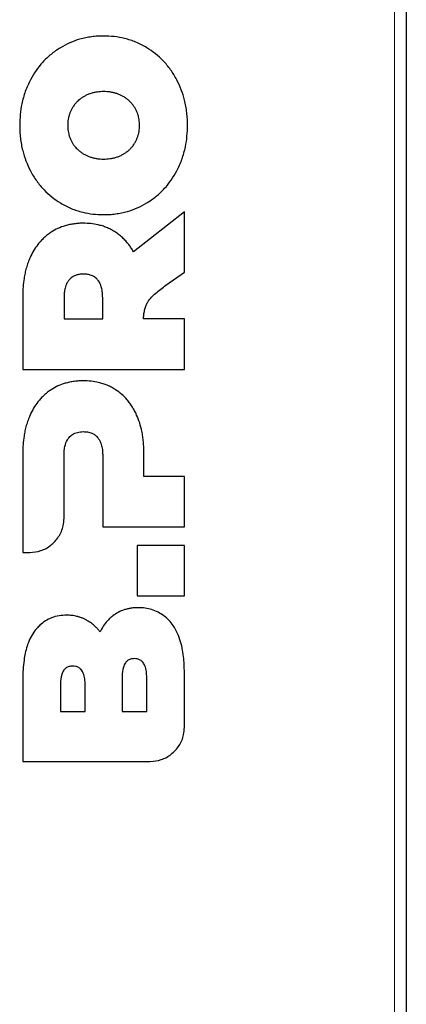
# Model space of a CAD drawing. Units: millimetres. Extents: x 0 to 210, y 0 to 297.
# Drawn here: x 69 to 73, y 240 to 252 of the extents above; entities that cross this region are included whole.
import ezdxf

# ---------------------------------------------------------------- set-up
doc = ezdxf.new("R2010")
doc.units = ezdxf.units.MM

msp = doc.modelspace()

# ---------------------------------------------------------------- linework, layer by layer
at = {"color": 7, "linetype": 'Continuous', "lineweight": 25}
for p, q in [((73.44959, 255.94474), (73.44959, 227.58682)), ((70.79957, 249.88436), (70.19134, 249.40829)), ((70.79957, 249.16541), (70.79957, 249.88436)), ((70.57886, 249.0069), (70.79957, 249.16541)), ((68.86957, 248.88731), (68.86957, 248.00157)), ((69.36182, 248.8556), (69.36182, 248.60486)), ((69.82365, 248.60486), (69.82365, 248.8556)), ((69.36182, 248.60486), (69.82365, 248.60486)), ((70.79957, 248.60486), (70.31147, 248.60486)), ((70.79957, 248.00157), (70.79957, 248.60486)), ((68.86957, 248.00157), (70.79957, 248.00157)), ((68.86957, 247.00325), (68.86959, 245.81143)), ((69.36154, 246.21909), (69.36186, 246.97156)), ((69.82365, 246.97156), (69.82365, 246.11753)), ((70.31591, 246.72084), (70.31591, 247.00325)), ((70.79959, 246.72084), (70.31591, 246.72084)), ((70.79959, 246.11753), (70.79959, 246.72084)), ((69.82365, 246.11753), (70.79959, 246.11753)), ((70.23593, 245.89695), (70.23593, 245.29364)), ((70.79959, 245.89695), (70.23593, 245.89695)), ((70.79959, 245.29364), (70.79959, 245.89695)), ((68.86959, 245.81143), (68.95346, 245.81112)), ((70.23593, 245.29364), (70.79959, 245.29364)), ((70.79961, 243.71944), (70.79961, 244.35049)), ((68.86961, 244.29763), (68.86961, 243.31146)), ((69.31819, 244.22889), (69.31819, 243.9095)), ((69.61364, 243.9095), (69.61364, 244.22889)), ((70.05432, 244.318), (70.05432, 243.90898)), ((70.34975, 243.90898), (70.34975, 244.318)), ((69.31819, 243.9095), (69.61364, 243.9095)), ((70.05432, 243.90898), (70.34975, 243.90898)), ((68.86961, 243.31146), (70.39161, 243.31146))]:
    msp.add_line(p, q, dxfattribs=at)
at = {"color": 8, "linetype": 'Continuous', "lineweight": 18}
msp.add_line((73.30959, 255.84828), (73.30959, 227.68328), dxfattribs=at)
at = {"color": 7, "linetype": 'Continuous', "lineweight": 25}
for points, knots in [([(69.83459, 251.9881), (69.81067, 251.98768), (69.76273, 251.98683), (69.69116, 251.97965), (69.62009, 251.9678), (69.533, 251.94637), (69.43035, 251.91053), (69.35672, 251.86953), (69.31956, 251.84884)], [0, 0, 0, 0, 0.13282898, 0.2662217, 0.39906876, 0.53261981, 0.76418366, 1, 1, 1, 1]), ([(70.34962, 251.84884), (70.32891, 251.86083), (70.28736, 251.88489), (70.22184, 251.91478), (70.15425, 251.93994), (70.0679, 251.96448), (69.96111, 251.98415), (69.87698, 251.98678), (69.83459, 251.9881)], [0, 0, 0, 0, 0.13286518, 0.26650542, 0.39937494, 0.53302834, 0.76475811, 1, 1, 1, 1]), ([(69.31956, 251.84884), (69.30011, 251.83647), (69.26111, 251.81166), (69.20615, 251.76939), (69.15408, 251.72346), (69.09259, 251.66034), (69.02478, 251.57626), (68.98268, 251.50299), (68.96147, 251.46606)], [0, 0, 0, 0, 0.1303334, 0.26131252, 0.39165391, 0.52268709, 0.75943577, 1, 1, 1, 1]), ([(70.70771, 251.46607), (70.69642, 251.48642), (70.67378, 251.52723), (70.63482, 251.58539), (70.59211, 251.64098), (70.53336, 251.70663), (70.45463, 251.77963), (70.38482, 251.82564), (70.34962, 251.84884)], [0, 0, 0, 0, 0.131629736, 0.263835072, 0.395478801, 0.527800568, 0.76189187, 1, 1, 1, 1]), ([(68.96147, 251.46606), (68.94992, 251.44318), (68.92677, 251.39729), (68.89854, 251.32555), (68.87512, 251.25201), (68.85309, 251.16038), (68.83597, 251.0495), (68.83371, 250.96333), (68.83258, 250.92002)], [0, 0, 0, 0, 0.13564883, 0.27201896, 0.4076638, 0.5439774, 0.77076087, 1, 1, 1, 1]), ([(70.83661, 250.92002), (70.83622, 250.94538), (70.83544, 250.99618), (70.8288, 251.07212), (70.81782, 251.14765), (70.79802, 251.23969), (70.7651, 251.34793), (70.72694, 251.4265), (70.70771, 251.46607)], [0, 0, 0, 0, 0.13427356, 0.2689805, 0.40326933, 0.53811508, 0.76735015, 1, 1, 1, 1]), ([(69.83459, 251.32337), (69.82211, 251.32315), (69.7971, 251.32271), (69.75922, 251.31884), (69.72106, 251.31216), (69.68276, 251.3019), (69.64489, 251.2882), (69.6208, 251.27587), (69.6087, 251.26968)], [0, 0, 0, 0, 0.15951082, 0.3197336, 0.48640212, 0.65425098, 0.82629729, 1, 1, 1, 1]), ([(70.06047, 251.26969), (70.04936, 251.2754), (70.02705, 251.28689), (69.99128, 251.3003), (69.9539, 251.31085), (69.91491, 251.31818), (69.87502, 251.3226), (69.84809, 251.32311), (69.83459, 251.32337)], [0, 0, 0, 0, 0.15964499, 0.32063933, 0.48754285, 0.65572468, 0.82737877, 1, 1, 1, 1]), ([(69.6087, 251.26968), (69.59905, 251.26411), (69.57969, 251.25292), (69.55305, 251.23375), (69.52849, 251.213), (69.50422, 251.18864), (69.48015, 251.15967), (69.46584, 251.13668), (69.45865, 251.12511)], [0, 0, 0, 0, 0.15841475, 0.31782371, 0.46601015, 0.61521405, 0.80647055, 1, 1, 1, 1]), ([(70.21048, 251.12511), (70.20464, 251.13461), (70.19292, 251.15369), (70.17275, 251.17952), (70.15108, 251.20305), (70.12574, 251.22617), (70.09579, 251.24906), (70.07229, 251.26279), (70.06047, 251.26969)], [0, 0, 0, 0, 0.15851512, 0.31827555, 0.46518497, 0.61312716, 0.80558629, 1, 1, 1, 1]), ([(69.45865, 251.12511), (69.4532, 251.11517), (69.44226, 251.09521), (69.42907, 251.06307), (69.41846, 251.02928), (69.4109, 250.99373), (69.40626, 250.95719), (69.40571, 250.93244), (69.40544, 250.92002)], [0, 0, 0, 0, 0.158536542, 0.318312435, 0.485297922, 0.653702968, 0.826229996, 1, 1, 1, 1]), ([(70.26375, 250.92002), (70.26352, 250.93134), (70.26306, 250.95406), (70.25907, 250.98852), (70.25225, 251.02323), (70.24192, 251.05805), (70.22833, 251.09237), (70.21645, 251.11416), (70.21048, 251.12511)], [0, 0, 0, 0, 0.15849033, 0.31788163, 0.48471378, 0.65290896, 0.82563962, 1, 1, 1, 1]), ([(68.83258, 250.92002), (68.83297, 250.89466), (68.83375, 250.84387), (68.84038, 250.76796), (68.85135, 250.69246), (68.87115, 250.60042), (68.90406, 250.49215), (68.94224, 250.41357), (68.96147, 250.37399)], [0, 0, 0, 0, 0.13423757, 0.26890819, 0.403161, 0.53797022, 0.7672757, 1, 1, 1, 1]), ([(69.40544, 250.92002), (69.40567, 250.90869), (69.40612, 250.88596), (69.41011, 250.8515), (69.41692, 250.8168), (69.42724, 250.78198), (69.4408, 250.74767), (69.45268, 250.72589), (69.45865, 250.71494)], [0, 0, 0, 0, 0.15854783, 0.31799479, 0.48480204, 0.65296973, 0.82566935, 1, 1, 1, 1]), ([(70.21048, 250.71495), (70.21593, 250.72489), (70.22689, 250.74484), (70.2401, 250.77698), (70.25072, 250.81078), (70.25828, 250.84631), (70.26292, 250.88285), (70.26347, 250.9076), (70.26375, 250.92002)], [0, 0, 0, 0, 0.15859388, 0.31843295, 0.48538144, 0.65375283, 0.82625412, 1, 1, 1, 1]), ([(70.70772, 250.37399), (70.71926, 250.39687), (70.7424, 250.44275), (70.77061, 250.51447), (70.79403, 250.58798), (70.81607, 250.67961), (70.83321, 250.7905), (70.83547, 250.87669), (70.83661, 250.92002)], [0, 0, 0, 0, 0.1356122, 0.27194385, 0.4075521, 0.54382774, 0.7706843, 1, 1, 1, 1]), ([(69.45865, 250.71494), (69.46448, 250.70544), (69.4762, 250.68637), (69.49637, 250.66055), (69.51805, 250.63702), (69.54339, 250.6139), (69.57336, 250.591), (69.59689, 250.57727), (69.60871, 250.57037)], [0, 0, 0, 0, 0.15843354, 0.31811478, 0.46500135, 0.61292078, 0.80548309, 1, 1, 1, 1]), ([(70.06048, 250.57037), (70.07013, 250.57594), (70.0895, 250.58713), (70.11613, 250.60629), (70.14065, 250.627), (70.16489, 250.65134), (70.18896, 250.68032), (70.20328, 250.70336), (70.21048, 250.71495)], [0, 0, 0, 0, 0.15848217, 0.31796428, 0.46578015, 0.61461103, 0.80616155, 1, 1, 1, 1]), ([(69.60871, 250.57037), (69.61981, 250.56465), (69.64212, 250.55316), (69.67789, 250.53975), (69.71527, 250.5292), (69.75426, 250.52187), (69.79415, 250.51745), (69.82109, 250.51694), (69.83459, 250.51668)], [0, 0, 0, 0, 0.15960968, 0.32057438, 0.48749279, 0.65569098, 0.82736228, 1, 1, 1, 1]), ([(69.83459, 250.51668), (69.84707, 250.5169), (69.87209, 250.51734), (69.90998, 250.52121), (69.94813, 250.52789), (69.98644, 250.53815), (70.02429, 250.55184), (70.04838, 250.56417), (70.06048, 250.57037)], [0, 0, 0, 0, 0.15955475, 0.31982099, 0.48646467, 0.65428966, 0.82631607, 1, 1, 1, 1]), ([(68.96147, 250.37399), (68.97276, 250.35363), (68.9954, 250.31281), (69.03436, 250.25464), (69.07707, 250.19904), (69.13582, 250.13339), (69.21455, 250.06041), (69.28436, 250.01443), (69.31957, 249.99125)], [0, 0, 0, 0, 0.1316506, 0.26387676, 0.39554143, 0.527885, 0.76192808, 1, 1, 1, 1]), ([(70.34962, 249.99125), (70.36908, 250.00362), (70.4081, 250.02841), (70.46307, 250.07068), (70.51516, 250.11662), (70.57664, 250.17973), (70.64443, 250.26382), (70.68651, 250.33707), (70.70772, 250.37399)], [0, 0, 0, 0, 0.1303547, 0.26135884, 0.39172132, 0.52277781, 0.7594818, 1, 1, 1, 1]), ([(69.31957, 249.99125), (69.34028, 249.97926), (69.38182, 249.95519), (69.44732, 249.92528), (69.5149, 249.90011), (69.60125, 249.87556), (69.70805, 249.85588), (69.7922, 249.85325), (69.83459, 249.85193)], [0, 0, 0, 0, 0.13284987, 0.26647535, 0.39932959, 0.53296855, 0.76472607, 1, 1, 1, 1]), ([(69.83459, 249.85193), (69.85852, 249.85235), (69.90647, 249.8532), (69.97805, 249.86038), (70.04912, 249.87223), (70.13622, 249.89367), (70.23886, 249.92952), (70.31248, 249.97055), (70.34962, 249.99125)], [0, 0, 0, 0, 0.1328414, 0.26624637, 0.39910596, 0.53267046, 0.764203, 1, 1, 1, 1]), ([(69.20886, 249.64233), (69.19387, 249.63207), (69.16376, 249.61146), (69.12216, 249.57592), (69.08341, 249.53716), (69.04066, 249.48635), (68.99603, 249.42135), (68.96963, 249.36712), (68.95632, 249.33981)], [0, 0, 0, 0, 0.13640754, 0.27378539, 0.41019457, 0.54754909, 0.77210436, 1, 1, 1, 1]), ([(69.59406, 249.74926), (69.57556, 249.74894), (69.53849, 249.74828), (69.48316, 249.74266), (69.42823, 249.73326), (69.36305, 249.71655), (69.28794, 249.68911), (69.2354, 249.65803), (69.20886, 249.64233)], [0, 0, 0, 0, 0.13687094, 0.27434303, 0.41124124, 0.54896531, 0.77219186, 1, 1, 1, 1]), ([(69.96552, 249.64933), (69.95019, 249.65843), (69.91942, 249.67669), (69.87054, 249.69887), (69.82, 249.71717), (69.75742, 249.73399), (69.68189, 249.74679), (69.62347, 249.74843), (69.59406, 249.74926)], [0, 0, 0, 0, 0.13712895, 0.27528277, 0.41240528, 0.55046119, 0.77374145, 1, 1, 1, 1]), ([(70.19134, 249.40829), (70.18263, 249.42313), (70.16515, 249.45288), (70.13415, 249.49632), (70.09892, 249.5387), (70.05855, 249.57927), (70.0143, 249.61685), (69.98182, 249.63847), (69.96552, 249.64933)], [0, 0, 0, 0, 0.15463999, 0.31004372, 0.47916373, 0.64953082, 0.82402311, 1, 1, 1, 1]), ([(68.95632, 249.33981), (68.94785, 249.31979), (68.93086, 249.27963), (68.91115, 249.21727), (68.89533, 249.15379), (68.88152, 249.07776), (68.87148, 248.9888), (68.87021, 248.92121), (68.86957, 248.88731)], [0, 0, 0, 0, 0.14048034, 0.28173005, 0.42218445, 0.56319953, 0.78093508, 1, 1, 1, 1]), ([(69.42335, 249.07245), (69.41534, 249.06197), (69.39901, 249.04062), (69.38036, 248.99757), (69.36734, 248.94534), (69.36234, 248.89557), (69.36195, 248.86546), (69.36182, 248.8556)], [0, 0, 0, 0, 0.17153601, 0.34952315, 0.60715058, 0.87134968, 1, 1, 1, 1]), ([(69.59406, 249.14068), (69.58569, 249.14052), (69.5689, 249.14019), (69.5396, 249.13672), (69.50617, 249.12887), (69.47309, 249.11421), (69.44495, 249.09508), (69.43062, 249.08007), (69.42335, 249.07245)], [0, 0, 0, 0, 0.132263723, 0.265343312, 0.465847333, 0.672598428, 0.833976583, 1, 1, 1, 1]), ([(69.7632, 249.07274), (69.75819, 249.07823), (69.74809, 249.08929), (69.72839, 249.1051), (69.70394, 249.11953), (69.67193, 249.13166), (69.6349, 249.13939), (69.60778, 249.14025), (69.59406, 249.14068)], [0, 0, 0, 0, 0.11825711, 0.23829245, 0.40098206, 0.56827998, 0.78164022, 1, 1, 1, 1]), ([(69.82365, 248.8556), (69.82282, 248.88228), (69.8214, 248.92782), (69.80655, 248.99725), (69.78627, 249.04411), (69.76675, 249.06833), (69.7632, 249.07274)], [0, 0, 0, 0, 0.34785838, 0.59379669, 0.92610923, 1, 1, 1, 1]), ([(70.32357, 248.70827), (70.32792, 248.72528), (70.33676, 248.75984), (70.36433, 248.81277), (70.40457, 248.86543), (70.45772, 248.91619), (70.5171, 248.96221), (70.55825, 248.99199), (70.57886, 249.0069)], [0, 0, 0, 0, 0.13032104, 0.26494712, 0.44094068, 0.62168306, 0.81061067, 1, 1, 1, 1]), ([(70.31147, 248.60486), (70.31172, 248.61349), (70.31221, 248.63078), (70.31495, 248.65667), (70.31867, 248.68253), (70.32194, 248.69969), (70.32357, 248.70827)], [0, 0, 0, 0, 0.24830693, 0.49752109, 0.74857887, 1, 1, 1, 1]), ([(69.20889, 247.75831), (69.19404, 247.74815), (69.16423, 247.72775), (69.12299, 247.69261), (69.08455, 247.65431), (69.04166, 247.60362), (68.99657, 247.53826), (68.96982, 247.48339), (68.95634, 247.45575)], [0, 0, 0, 0, 0.1350667, 0.27107539, 0.40614377, 0.54213073, 0.76933129, 1, 1, 1, 1]), ([(69.59406, 247.86522), (69.57556, 247.8649), (69.53849, 247.86424), (69.48316, 247.85861), (69.42823, 247.84921), (69.36306, 247.8325), (69.28795, 247.80507), (69.23542, 247.774), (69.20889, 247.75831)], [0, 0, 0, 0, 0.13687991, 0.27436138, 0.41126848, 0.54900116, 0.77221293, 1, 1, 1, 1]), ([(69.97807, 247.75823), (69.96216, 247.76808), (69.93019, 247.78786), (69.87964, 247.81161), (69.82778, 247.831), (69.76357, 247.84887), (69.68543, 247.86257), (69.62466, 247.86433), (69.59406, 247.86522)], [0, 0, 0, 0, 0.13882338, 0.27878595, 0.41355802, 0.54928419, 0.77303706, 1, 1, 1, 1]), ([(70.22914, 247.45575), (70.22147, 247.47202), (70.20609, 247.50462), (70.17903, 247.55142), (70.14881, 247.59637), (70.10764, 247.64814), (70.05252, 247.70501), (70.00305, 247.74037), (69.97807, 247.75823)], [0, 0, 0, 0, 0.13535759, 0.27130985, 0.40669148, 0.54286149, 0.76918193, 1, 1, 1, 1]), ([(68.95634, 247.45575), (68.94779, 247.43552), (68.93063, 247.39494), (68.91078, 247.33192), (68.8949, 247.26775), (68.88125, 247.1917), (68.87143, 247.10338), (68.87019, 247.03669), (68.86957, 247.00325)], [0, 0, 0, 0, 0.14192038, 0.28463394, 0.42652721, 0.56899597, 0.78386222, 1, 1, 1, 1]), ([(70.31591, 247.00325), (70.31565, 247.02498), (70.31512, 247.06848), (70.31058, 247.13359), (70.30295, 247.19848), (70.28945, 247.27447), (70.26764, 247.36151), (70.24202, 247.42422), (70.22914, 247.45575)], [0, 0, 0, 0, 0.14045498, 0.28120169, 0.42167241, 0.56257398, 0.78003647, 1, 1, 1, 1]), ([(69.36186, 246.97156), (69.36268, 246.99783), (69.36409, 247.04287), (69.37891, 247.11182), (69.39945, 247.1591), (69.41947, 247.18364), (69.4234, 247.18846)], [0, 0, 0, 0, 0.34219884, 0.58684127, 0.91890928, 1, 1, 1, 1]), ([(69.4234, 247.18846), (69.42914, 247.19458), (69.44072, 247.20694), (69.46287, 247.22368), (69.48962, 247.23817), (69.52189, 247.24905), (69.55706, 247.25553), (69.58165, 247.25624), (69.59406, 247.2566)], [0, 0, 0, 0, 0.13250939, 0.26744913, 0.43696026, 0.6113236, 0.80394996, 1, 1, 1, 1]), ([(69.59406, 247.2566), (69.61051, 247.25598), (69.64395, 247.25472), (69.68351, 247.24412), (69.71186, 247.23094), (69.73036, 247.21945), (69.74785, 247.20552), (69.75807, 247.19436), (69.76322, 247.18874)], [0, 0, 0, 0, 0.261821057, 0.532337112, 0.645029154, 0.75922915, 0.878664929, 1, 1, 1, 1]), ([(69.76322, 247.18874), (69.77124, 247.178), (69.78761, 247.15612), (69.80613, 247.11183), (69.81886, 247.05798), (69.82325, 247.00865), (69.82356, 246.97966), (69.82365, 246.97156)], [0, 0, 0, 0, 0.17442041, 0.35551303, 0.62153596, 0.89426289, 1, 1, 1, 1]), ([(68.95346, 245.81112), (68.99831, 245.81568), (69.08793, 245.82478), (69.20909, 245.89417), (69.30371, 245.99685), (69.3546, 246.11288), (69.3596, 246.18943), (69.36154, 246.21909)], [0, 0, 0, 0, 0.2103698, 0.42042817, 0.63993981, 0.86046574, 1, 1, 1, 1]), ([(69.39323, 245.06179), (69.36312, 245.06041), (69.30186, 245.05761), (69.21588, 245.03324), (69.13786, 244.99427), (69.07934, 244.94902), (69.03441, 244.90298), (69.01289, 244.87427), (69.00207, 244.85984)], [0, 0, 0, 0, 0.19692677, 0.40057314, 0.57967811, 0.76528286, 0.88197971, 1, 1, 1, 1]), ([(69.65085, 244.99103), (69.64036, 244.99722), (69.61932, 245.00962), (69.58605, 245.02498), (69.55169, 245.03787), (69.50843, 245.05015), (69.45548, 245.05985), (69.41408, 245.06114), (69.39323, 245.06179)], [0, 0, 0, 0, 0.13491829, 0.2706768, 0.40559949, 0.54136892, 0.76897753, 1, 1, 1, 1]), ([(69.94378, 245.05357), (69.93199, 245.04402), (69.90832, 245.02484), (69.86945, 244.98428), (69.82866, 244.93057), (69.80504, 244.88438), (69.7931, 244.86104)], [0, 0, 0, 0, 0.18420207, 0.37019243, 0.68174657, 1, 1, 1, 1]), ([(70.25218, 245.15162), (70.23703, 245.15132), (70.20664, 245.15071), (70.16259, 245.14561), (70.12019, 245.13742), (70.06889, 245.12285), (70.00782, 245.0978), (69.96532, 245.06845), (69.94378, 245.05357)], [0, 0, 0, 0, 0.13793973, 0.27666919, 0.40330479, 0.53079357, 0.7621075, 1, 1, 1, 1]), ([(70.66613, 244.93866), (70.64991, 244.96002), (70.617, 245.00337), (70.55491, 245.05639), (70.48503, 245.09945), (70.41021, 245.12954), (70.33171, 245.14824), (70.2789, 245.15049), (70.25218, 245.15162)], [0, 0, 0, 0, 0.16588181, 0.33664509, 0.50249211, 0.67291876, 0.83454527, 1, 1, 1, 1]), ([(69.7931, 244.86104), (69.78568, 244.87061), (69.77079, 244.8898), (69.74045, 244.92212), (69.70137, 244.95742), (69.66777, 244.97978), (69.65085, 244.99103)], [0, 0, 0, 0, 0.18738787, 0.37578333, 0.68578204, 1, 1, 1, 1]), ([(70.79961, 244.35049), (70.79925, 244.38257), (70.79854, 244.44679), (70.79162, 244.54469), (70.77853, 244.64408), (70.75579, 244.74499), (70.72183, 244.84586), (70.68484, 244.90748), (70.66613, 244.93866)], [0, 0, 0, 0, 0.15730984, 0.31497598, 0.48111913, 0.64843865, 0.82210862, 1, 1, 1, 1]), ([(69.00207, 244.85984), (68.9854, 244.83337), (68.95162, 244.77975), (68.91951, 244.69394), (68.89709, 244.60883), (68.88122, 244.5161), (68.87128, 244.41212), (68.87017, 244.33586), (68.86961, 244.29763)], [0, 0, 0, 0, 0.15971152, 0.32355628, 0.46613778, 0.60983751, 0.8044179, 1, 1, 1, 1]), ([(69.46459, 244.45321), (69.44908, 244.45219), (69.42093, 244.45035), (69.38379, 244.43165), (69.35301, 244.39903), (69.32511, 244.33571), (69.31854, 244.27487), (69.31823, 244.23367), (69.31819, 244.22889)], [0, 0, 0, 0, 0.152881, 0.27743891, 0.40199702, 0.5909524, 0.95255963, 1, 1, 1, 1]), ([(69.61364, 244.22889), (69.613, 244.25244), (69.61173, 244.29939), (69.59661, 244.3619), (69.57083, 244.40918), (69.53814, 244.43749), (69.50196, 244.45131), (69.47684, 244.45258), (69.46459, 244.45321)], [0, 0, 0, 0, 0.23169811, 0.46183705, 0.62685105, 0.75324518, 0.87966829, 1, 1, 1, 1]), ([(70.20072, 244.54232), (70.18521, 244.54131), (70.15706, 244.53947), (70.11992, 244.52077), (70.08914, 244.48815), (70.06124, 244.42483), (70.05467, 244.36398), (70.05436, 244.32278), (70.05432, 244.318)], [0, 0, 0, 0, 0.152880995, 0.277438906, 0.401997022, 0.590952396, 0.952559634, 1, 1, 1, 1]), ([(70.34975, 244.318), (70.34911, 244.34156), (70.34784, 244.3885), (70.33273, 244.45101), (70.30696, 244.49829), (70.27427, 244.52661), (70.23809, 244.54042), (70.21297, 244.5417), (70.20072, 244.54232)], [0, 0, 0, 0, 0.23167849, 0.46179912, 0.62683177, 0.75320613, 0.87961011, 1, 1, 1, 1]), ([(70.39161, 243.31146), (70.43655, 243.31604), (70.52638, 243.32521), (70.64763, 243.39487), (70.74216, 243.49778), (70.79276, 243.61368), (70.7977, 243.69), (70.79961, 243.71944)], [0, 0, 0, 0, 0.21086023, 0.42139876, 0.64096479, 0.8615025, 1, 1, 1, 1])]:
    msp.add_open_spline(points, degree=3, knots=knots, dxfattribs=at)

doc.saveas('drawing.dxf')
